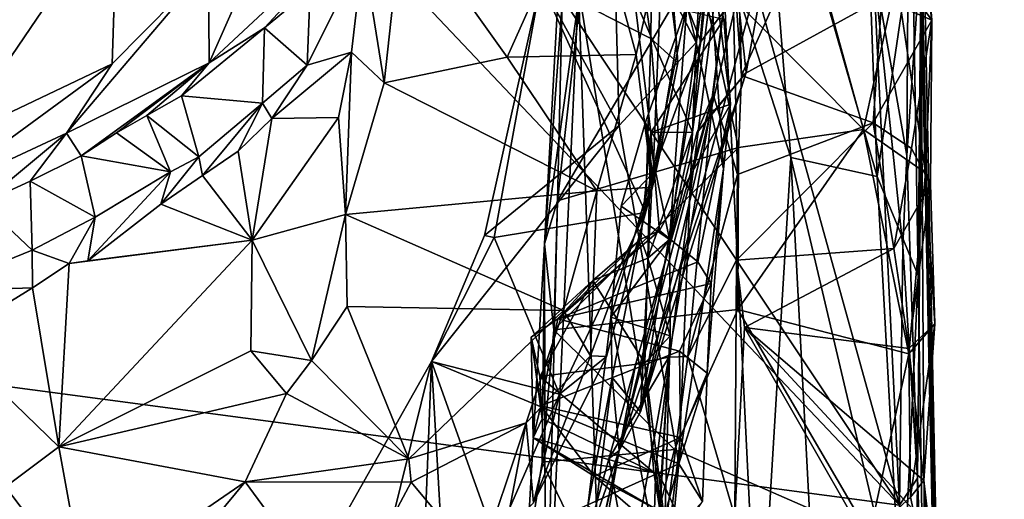
# Model space of a CAD drawing. Units: metres. Extents: x 21.34 to 29.25, y -2.5 to 5.34.
# Drawn here: x 28.05 to 28.92, y 1.14 to 1.56 of the extents above; entities that cross this region are included whole.
import ezdxf

# ---------------------------------------------------------------- set-up
doc = ezdxf.new("R2010")
doc.units = ezdxf.units.M

msp = doc.modelspace()

# ---------------------------------------------------------------- linework, layer by layer
at = {"layer": '1'}
for points in [[(28.79093, 1.90719, 1.9091), (28.7054, 1.78417, 2.01316), (28.80852, 1.42397, 1.89781)], [(28.79093, 1.90719, 1.9091), (28.80852, 1.42397, 1.89781), (28.83963, 1.63501, 1.85858)], [(28.82816, 1.13419, -1.55059), (28.15958, 1.84123, -1.56252), (28.33177, 1.882, -1.55745)], [(28.82816, 1.13419, -1.55059), (28.33177, 1.882, -1.55745), (28.62545, 1.86621, -1.56228)], [(27.36048, 1.32953, -1.5587), (27.8971, 1.87007, -1.56004), (28.15958, 1.84123, -1.56252)], [(28.82816, 1.13419, -1.55059), (28.62545, 1.86621, -1.56228), (28.80506, 1.61215, -1.5575)], [(27.36048, 1.32953, -1.5587), (28.15958, 1.84123, -1.56252), (28.82816, 1.13419, -1.55059)], [(28.81902, 1.82508, 3.36381), (28.76688, 1.686, 3.39454), (28.85666, 1.5616, 3.22383)], [(28.81902, 1.82508, 3.36381), (28.85666, 1.5616, 3.22383), (28.84232, 1.74332, 3.23791)], [(28.65081, 1.61266, 3.01646), (28.70536, 1.797, 3.09355), (28.79657, 1.46549, 3.07913)], [(28.79657, 1.46549, 3.07913), (28.70536, 1.797, 3.09355), (28.82574, 1.59794, 3.11965)], [(28.60929, 1.54547, 4.59364), (28.59614, 1.64134, 4.57681), (28.61194, 1.78978, 4.68485)], [(28.60929, 1.54547, 4.59364), (28.61194, 1.78978, 4.68485), (28.63317, 1.52414, 4.67134)], [(28.61194, 1.78978, 4.68485), (28.61981, 1.63736, 4.7598), (28.63178, 1.54188, 4.71503)], [(28.63317, 1.52414, 4.67134), (28.61194, 1.78978, 4.68485), (28.63178, 1.54188, 4.71503)], [(28.84918, 1.65359, -1.11964), (28.84415, 1.78654, 0.11781), (28.87743, 0.30655, -1.1798)], [(28.84415, 1.78654, 0.11781), (28.84716, 1.59951, 0.95147), (28.87743, 0.30655, -1.1798)], [(28.7054, 1.78417, 2.01316), (28.67181, 1.62957, 2.10695), (28.73249, 1.44076, 1.96604)], [(28.7054, 1.78417, 2.01316), (28.73249, 1.44076, 1.96604), (28.80852, 1.42397, 1.89781)], [(28.82574, 1.59794, 3.11965), (28.84232, 1.74332, 3.23791), (28.85132, 1.42715, 3.14068)], [(28.85132, 1.42715, 3.14068), (28.84232, 1.74332, 3.23791), (28.85666, 1.5616, 3.22383)], [(28.21981, 1.60921, 5.20668), (28.22031, 1.52409, 5.07714), (28.31347, 1.73481, 5.12492)], [(28.31347, 1.73481, 5.12492), (28.22031, 1.52409, 5.07714), (28.37099, 1.66477, 4.89509)], [(28.57563, 1.68477, 4.40778), (28.64918, 1.54211, 4.28979), (28.60727, 1.71043, 4.36094)], [(28.60727, 1.71043, 4.36094), (28.64918, 1.54211, 4.28979), (28.65727, 1.6639, 4.27007)], [(28.39084, 1.65802, 4.82258), (28.48294, 1.52912, 4.78682), (28.55384, 1.688, 4.80052)], [(28.48294, 1.52912, 4.78682), (28.59642, 1.5315, 4.76408), (28.55384, 1.688, 4.80052)], [(28.57563, 1.68477, 4.40778), (28.5124, 1.59508, 4.46976), (28.58149, 1.46885, 4.37132)], [(28.55384, 1.688, 4.80052), (28.59642, 1.5315, 4.76408), (28.61981, 1.63736, 4.7598)], [(28.57563, 1.68477, 4.40778), (28.58149, 1.46885, 4.37132), (28.64918, 1.54211, 4.28979)], [(28.6856, 1.63207, 3.39108), (28.68918, 1.51299, 3.31626), (28.76688, 1.686, 3.39454)], [(28.76688, 1.686, 3.39454), (28.68918, 1.51299, 3.31626), (28.81277, 1.58098, 3.29)], [(28.76688, 1.686, 3.39454), (28.81277, 1.58098, 3.29), (28.85666, 1.5616, 3.22383)], [(27.9192, 1.59906, 5.44939), (27.99684, 1.45752, 5.40214), (28.13954, 1.66796, 5.25934)], [(27.99684, 1.45752, 5.40214), (28.13481, 1.52329, 5.27659), (28.13954, 1.66796, 5.25934)], [(28.13954, 1.66796, 5.25934), (28.13481, 1.52329, 5.27659), (28.21981, 1.60921, 5.20668)], [(28.22031, 1.52409, 5.07714), (28.26898, 1.55484, 4.97048), (28.37099, 1.66477, 4.89509)], [(28.37099, 1.66477, 4.89509), (28.26898, 1.55484, 4.97048), (28.3093, 1.58833, 4.91472)], [(28.35585, 1.62163, 4.86717), (28.37439, 1.50642, 4.79664), (28.39084, 1.65802, 4.82258)], [(28.37439, 1.50642, 4.79664), (28.48294, 1.52912, 4.78682), (28.39084, 1.65802, 4.82258)], [(28.53111, 1.57661, 2.76717), (28.5319, 1.65984, 2.99665), (28.5157, 1.36446, 2.95464)], [(28.5157, 1.36446, 2.95464), (28.5319, 1.65984, 2.99665), (28.55275, 1.63061, 2.99911)], [(28.65727, 1.6639, 4.27007), (28.64918, 1.54211, 4.28979), (28.67337, 1.43061, 4.25547)], [(28.67954, 1.48772, 4.2044), (28.67353, 1.56271, 4.21368), (28.65727, 1.6639, 4.27007)], [(28.65727, 1.6639, 4.27007), (28.67337, 1.43061, 4.25547), (28.67954, 1.48772, 4.2044)], [(28.60026, 1.21649, 3.77522), (28.69312, 1.51562, 3.61641), (28.71722, 1.64817, 3.68228)], [(28.68644, 1.5863, 3.78844), (28.60026, 1.21649, 3.77522), (28.71722, 1.64817, 3.68228)], [(28.69312, 1.51562, 3.61641), (28.68077, 1.63069, 3.43138), (28.71722, 1.64817, 3.68228)], [(28.83469, 1.44256, -1.54846), (28.83593, 1.62984, -1.53492), (28.84918, 1.65359, -1.11964)], [(28.83469, 1.44256, -1.54846), (28.84918, 1.65359, -1.11964), (28.84414, 1.15803, -1.51572)], [(28.84414, 1.15803, -1.51572), (28.84918, 1.65359, -1.11964), (28.87743, 0.30655, -1.1798)], [(28.60929, 1.54547, 4.59364), (28.5124, 1.59508, 4.46976), (28.59614, 1.64134, 4.57681)], [(28.52716, 1.40245, 2.98529), (28.5157, 1.36446, 2.95464), (28.55275, 1.63061, 2.99911)], [(28.52716, 1.40245, 2.98529), (28.55275, 1.63061, 2.99911), (28.65081, 1.61266, 3.01646)], [(28.61981, 1.63736, 4.7598), (28.59642, 1.5315, 4.76408), (28.61086, 1.4144, 4.74607)], [(28.61086, 1.4144, 4.74607), (28.63178, 1.54188, 4.71503), (28.61981, 1.63736, 4.7598)], [(28.64102, 1.57432, 3.97099), (28.65329, 1.54279, 3.85893), (28.6629, 1.63157, 3.86181)], [(28.6629, 1.63157, 3.86181), (28.65329, 1.54279, 3.85893), (28.68644, 1.5863, 3.78844)], [(28.66414, 1.49615, 3.44829), (28.68077, 1.63069, 3.43138), (28.66137, 1.47711, 3.54936)], [(28.66137, 1.47711, 3.54936), (28.68077, 1.63069, 3.43138), (28.69312, 1.51562, 3.61641)], [(28.68077, 1.63069, 3.43138), (28.66414, 1.49615, 3.44829), (28.68559, 1.42561, 3.29679)], [(28.68077, 1.63069, 3.43138), (28.68918, 1.51299, 3.31626), (28.6856, 1.63207, 3.39108)], [(28.68077, 1.63069, 3.43138), (28.68559, 1.42561, 3.29679), (28.68918, 1.51299, 3.31626)], [(28.83963, 1.63501, 1.85858), (28.80852, 1.42397, 1.89781), (28.84462, 1.33677, 1.82612)], [(28.84716, 1.59951, 0.95147), (28.83963, 1.63501, 1.85858), (28.84462, 1.33677, 1.82612)], [(28.3093, 1.58833, 4.91472), (28.30658, 1.52193, 4.92542), (28.35585, 1.62163, 4.86717)], [(28.35585, 1.62163, 4.86717), (28.30658, 1.52193, 4.92542), (28.34562, 1.53339, 4.84841)], [(28.34562, 1.53339, 4.84841), (28.37439, 1.50642, 4.79664), (28.35585, 1.62163, 4.86717)], [(28.54568, 1.58988, 2.62716), (28.61383, 1.16763, 2.30372), (28.67181, 1.62957, 2.10695)], [(28.67181, 1.62957, 2.10695), (28.61383, 1.16763, 2.30372), (28.70425, 0.9714, 2.00057)], [(28.67181, 1.62957, 2.10695), (28.70425, 0.9714, 2.00057), (28.73249, 1.44076, 1.96604)], [(28.80506, 1.61215, -1.5575), (28.83593, 1.62984, -1.53492), (28.83469, 1.44256, -1.54846)], [(28.13481, 1.52329, 5.27659), (28.09478, 1.46204, 5.2934), (28.21981, 1.60921, 5.20668)], [(28.09478, 1.46204, 5.2934), (28.22031, 1.52409, 5.07714), (28.21981, 1.60921, 5.20668)], [(28.52716, 1.40245, 2.98529), (28.65081, 1.61266, 3.01646), (28.68661, 1.44961, 3.0266)], [(28.62564, 1.36834, 4.0295), (28.65805, 1.60536, 4.01055), (28.6461, 1.46309, 4.07443)], [(28.62564, 1.36834, 4.0295), (28.64102, 1.57432, 3.97099), (28.65805, 1.60536, 4.01055)], [(28.6461, 1.46309, 4.07443), (28.65805, 1.60536, 4.01055), (28.66071, 1.57553, 4.07358)], [(28.68661, 1.44961, 3.0266), (28.65081, 1.61266, 3.01646), (28.79657, 1.46549, 3.07913)], [(28.82816, 1.13419, -1.55059), (28.80506, 1.61215, -1.5575), (28.83137, 1.36231, -1.54966)], [(28.80506, 1.61215, -1.5575), (28.83469, 1.44256, -1.54846), (28.83137, 1.36231, -1.54966)], [(28.85132, 1.42715, 3.14068), (28.79657, 1.46549, 3.07913), (28.82574, 1.59794, 3.11965)], [(28.85159, 0.89787, 1.79877), (28.84716, 1.59951, 0.95147), (28.84462, 1.33677, 1.82612)], [(28.92059, -1.51708, 0.60905), (28.84716, 1.59951, 0.95147), (28.89986, -0.89773, 1.26901)], [(28.89336, -0.28773, 1.57579), (28.89986, -0.89773, 1.26901), (28.84716, 1.59951, 0.95147)], [(28.87743, 0.30655, -1.1798), (28.84716, 1.59951, 0.95147), (28.92059, -1.51708, 0.60905)], [(28.84716, 1.59951, 0.95147), (28.85159, 0.89787, 1.79877), (28.89336, -0.28773, 1.57579)], [(28.26898, 1.55484, 4.97048), (28.30658, 1.52193, 4.92542), (28.3093, 1.58833, 4.91472)], [(28.47143, 1.37028, 4.55679), (28.46289, 1.37197, 4.53421), (28.5124, 1.59508, 4.46976)], [(28.46289, 1.37197, 4.53421), (28.58149, 1.46885, 4.37132), (28.5124, 1.59508, 4.46976)], [(28.47143, 1.37028, 4.55679), (28.5124, 1.59508, 4.46976), (28.6047, 1.39232, 4.66497)], [(28.6047, 1.39232, 4.66497), (28.5124, 1.59508, 4.46976), (28.60929, 1.54547, 4.59364)], [(28.51656, 0.95498, 2.88114), (28.58843, 0.35147, 2.49376), (28.54568, 1.58988, 2.62716)], [(28.54568, 1.58988, 2.62716), (28.53111, 1.57661, 2.76717), (28.51656, 0.95498, 2.88114)], [(28.54568, 1.58988, 2.62716), (28.58843, 0.35147, 2.49376), (28.61383, 1.16763, 2.30372)], [(28.59484, 1.58121, 4.14195), (28.60936, 1.46271, 4.13405), (28.6461, 1.46309, 4.07443)], [(28.66071, 1.57553, 4.07358), (28.59484, 1.58121, 4.14195), (28.6461, 1.46309, 4.07443)], [(28.60936, 1.46271, 4.13405), (28.59484, 1.58121, 4.14195), (28.67353, 1.56271, 4.21368)], [(28.65329, 1.54279, 3.85893), (28.60026, 1.21649, 3.77522), (28.68644, 1.5863, 3.78844)], [(28.68918, 1.51299, 3.31626), (28.80517, 1.47113, 3.2537), (28.81277, 1.58098, 3.29)], [(28.81277, 1.58098, 3.29), (28.80517, 1.47113, 3.2537), (28.85666, 1.5616, 3.22383)], [(28.5157, 1.36446, 2.95464), (28.51656, 0.95498, 2.88114), (28.53111, 1.57661, 2.76717)], [(28.60476, 1.47192, 3.95566), (28.61075, 1.42661, 3.89473), (28.64102, 1.57432, 3.97099)], [(28.60476, 1.47192, 3.95566), (28.64102, 1.57432, 3.97099), (28.62564, 1.36834, 4.0295)], [(28.64102, 1.57432, 3.97099), (28.61075, 1.42661, 3.89473), (28.65329, 1.54279, 3.85893)], [(28.67954, 1.48772, 4.2044), (28.60936, 1.46271, 4.13405), (28.67353, 1.56271, 4.21368)], [(28.80517, 1.47113, 3.2537), (28.83898, 1.44858, 3.22254), (28.85666, 1.5616, 3.22383)], [(28.85666, 1.5616, 3.22383), (28.83898, 1.44858, 3.22254), (28.85551, 1.41705, 3.19308)], [(28.85132, 1.42715, 3.14068), (28.85666, 1.5616, 3.22383), (28.85551, 1.41705, 3.19308)], [(28.1959, 1.49513, 5.04818), (28.26898, 1.55484, 4.97048), (28.22031, 1.52409, 5.07714)], [(28.26898, 1.55484, 4.97048), (28.1959, 1.49513, 5.04818), (28.26741, 1.48845, 4.97821)], [(28.26898, 1.55484, 4.97048), (28.26741, 1.48845, 4.97821), (28.30658, 1.52193, 4.92542)], [(28.6047, 1.39232, 4.66497), (28.60929, 1.54547, 4.59364), (28.61732, 1.44396, 4.65508)], [(28.61732, 1.44396, 4.65508), (28.60929, 1.54547, 4.59364), (28.63317, 1.52414, 4.67134)], [(28.64918, 1.54211, 4.28979), (28.58149, 1.46885, 4.37132), (28.63398, 1.17056, 4.36498)], [(28.65329, 1.54279, 3.85893), (28.61075, 1.42661, 3.89473), (28.60026, 1.21649, 3.77522)], [(28.61086, 1.4144, 4.74607), (28.63317, 1.52414, 4.67134), (28.63178, 1.54188, 4.71503)], [(28.64918, 1.54211, 4.28979), (28.63398, 1.17056, 4.36498), (28.67337, 1.43061, 4.25547)], [(28.30658, 1.52193, 4.92542), (28.27542, 1.47497, 4.91502), (28.34562, 1.53339, 4.84841)], [(28.34562, 1.53339, 4.84841), (28.27542, 1.47497, 4.91502), (28.33422, 1.4758, 4.85281)], [(28.33422, 1.4758, 4.85281), (28.34032, 1.39035, 4.83079), (28.34562, 1.53339, 4.84841)], [(28.34562, 1.53339, 4.84841), (28.34032, 1.39035, 4.83079), (28.37439, 1.50642, 4.79664)], [(28.37439, 1.50642, 4.79664), (28.56187, 1.41126, 4.77947), (28.48294, 1.52912, 4.78682)], [(28.48294, 1.52912, 4.78682), (28.56187, 1.41126, 4.77947), (28.59642, 1.5315, 4.76408)], [(28.59642, 1.5315, 4.76408), (28.56187, 1.41126, 4.77947), (28.61086, 1.4144, 4.74607)], [(27.99684, 1.45752, 5.40214), (27.97615, 1.40676, 5.39875), (28.13481, 1.52329, 5.27659)], [(28.13481, 1.52329, 5.27659), (27.97615, 1.40676, 5.39875), (28.09478, 1.46204, 5.2934)], [(28.09478, 1.46204, 5.2934), (28.10762, 1.44228, 5.16319), (28.22031, 1.52409, 5.07714)], [(28.10762, 1.44228, 5.16319), (28.13885, 1.46235, 5.11765), (28.22031, 1.52409, 5.07714)], [(28.13885, 1.46235, 5.11765), (28.16554, 1.47765, 5.08055), (28.22031, 1.52409, 5.07714)], [(28.16554, 1.47765, 5.08055), (28.1959, 1.49513, 5.04818), (28.22031, 1.52409, 5.07714)], [(28.26741, 1.48845, 4.97821), (28.27542, 1.47497, 4.91502), (28.30658, 1.52193, 4.92542)], [(28.61086, 1.4144, 4.74607), (28.61732, 1.44396, 4.65508), (28.63317, 1.52414, 4.67134)], [(28.60026, 1.21649, 3.77522), (28.58156, 1.18254, 3.71117), (28.69312, 1.51562, 3.61641)], [(28.58156, 1.18254, 3.71117), (28.64996, 1.4623, 3.55325), (28.69312, 1.51562, 3.61641)], [(28.69312, 1.51562, 3.61641), (28.64996, 1.4623, 3.55325), (28.66137, 1.47711, 3.54936)], [(28.68918, 1.51299, 3.31626), (28.68559, 1.42561, 3.29679), (28.80517, 1.47113, 3.2537)], [(28.37439, 1.50642, 4.79664), (28.34032, 1.39035, 4.83079), (28.56187, 1.41126, 4.77947)], [(28.1959, 1.49513, 5.04818), (28.16554, 1.47765, 5.08055), (28.21117, 1.44117, 5.04518)], [(28.26741, 1.48845, 4.97821), (28.1959, 1.49513, 5.04818), (28.21117, 1.44117, 5.04518)], [(28.58156, 1.18254, 3.71117), (28.596, 1.25921, 3.56816), (28.66414, 1.49615, 3.44829)], [(28.58156, 1.18254, 3.71117), (28.66414, 1.49615, 3.44829), (28.64996, 1.4623, 3.55325)], [(28.66414, 1.49615, 3.44829), (28.596, 1.25921, 3.56816), (28.62507, 1.26457, 3.52275)], [(28.66414, 1.49615, 3.44829), (28.62507, 1.26457, 3.52275), (28.64199, 1.26515, 3.4459)], [(28.64199, 1.26515, 3.4459), (28.68559, 1.42561, 3.29679), (28.66414, 1.49615, 3.44829)], [(28.64996, 1.4623, 3.55325), (28.66414, 1.49615, 3.44829), (28.66137, 1.47711, 3.54936)], [(28.21117, 1.44117, 5.04518), (28.21439, 1.42487, 4.98259), (28.26741, 1.48845, 4.97821)], [(28.21439, 1.42487, 4.98259), (28.24605, 1.44612, 4.95452), (28.26741, 1.48845, 4.97821)], [(28.26741, 1.48845, 4.97821), (28.24605, 1.44612, 4.95452), (28.27542, 1.47497, 4.91502)], [(28.61686, 1.37646, 4.1472), (28.60936, 1.46271, 4.13405), (28.67954, 1.48772, 4.2044)], [(28.65069, 1.34881, 4.18394), (28.61686, 1.37646, 4.1472), (28.67954, 1.48772, 4.2044)], [(28.66257, 1.32963, 4.23657), (28.65069, 1.34881, 4.18394), (28.67954, 1.48772, 4.2044)], [(28.67337, 1.43061, 4.25547), (28.66257, 1.32963, 4.23657), (28.67954, 1.48772, 4.2044)], [(28.13885, 1.46235, 5.11765), (28.18628, 1.42819, 5.05158), (28.16554, 1.47765, 5.08055)], [(28.16554, 1.47765, 5.08055), (28.18628, 1.42819, 5.05158), (28.21117, 1.44117, 5.04518)], [(28.24605, 1.44612, 4.95452), (28.25831, 1.36775, 4.97273), (28.27542, 1.47497, 4.91502)], [(28.27542, 1.47497, 4.91502), (28.25831, 1.36775, 4.97273), (28.33422, 1.4758, 4.85281)], [(28.33422, 1.4758, 4.85281), (28.25831, 1.36775, 4.97273), (28.34032, 1.39035, 4.83079)], [(28.46289, 1.37197, 4.53421), (28.41602, 1.26092, 4.59426), (28.58149, 1.46885, 4.37132)], [(28.58149, 1.46885, 4.37132), (28.41602, 1.26092, 4.59426), (28.63398, 1.17056, 4.36498)], [(28.58317, 1.39784, 3.94782), (28.60476, 1.47192, 3.95566), (28.62564, 1.36834, 4.0295)], [(28.58317, 1.39784, 3.94782), (28.61075, 1.42661, 3.89473), (28.60476, 1.47192, 3.95566)], [(28.68559, 1.42561, 3.29679), (28.68465, 1.35019, 3.2982), (28.80517, 1.47113, 3.2537)], [(28.80517, 1.47113, 3.2537), (28.68465, 1.35019, 3.2982), (28.82337, 1.36052, 3.23822)], [(28.68587, 1.30664, 3.05918), (28.68661, 1.44961, 3.0266), (28.79657, 1.46549, 3.07913)], [(28.83647, 1.26757, 3.15715), (28.68587, 1.30664, 3.05918), (28.79657, 1.46549, 3.07913)], [(28.83647, 1.26757, 3.15715), (28.79657, 1.46549, 3.07913), (28.85132, 1.42715, 3.14068)], [(28.80517, 1.47113, 3.2537), (28.82337, 1.36052, 3.23822), (28.83898, 1.44858, 3.22254)], [(27.97615, 1.40676, 5.39875), (28.02048, 1.40047, 5.27338), (28.09478, 1.46204, 5.2934)], [(28.09478, 1.46204, 5.2934), (28.02048, 1.40047, 5.27338), (28.06277, 1.41993, 5.22583)], [(28.09478, 1.46204, 5.2934), (28.06277, 1.41993, 5.22583), (28.10762, 1.44228, 5.16319)], [(28.13885, 1.46235, 5.11765), (28.10762, 1.44228, 5.16319), (28.18628, 1.42819, 5.05158)], [(28.60936, 1.46271, 4.13405), (28.60059, 1.36881, 4.12465), (28.6066, 1.3519, 4.1042)], [(28.60059, 1.36881, 4.12465), (28.60936, 1.46271, 4.13405), (28.61686, 1.37646, 4.1472)], [(28.60936, 1.46271, 4.13405), (28.6066, 1.3519, 4.1042), (28.6461, 1.46309, 4.07443)], [(28.6066, 1.3519, 4.1042), (28.62564, 1.36834, 4.0295), (28.6461, 1.46309, 4.07443)], [(28.52385, 1.28892, 3.01824), (28.52716, 1.40245, 2.98529), (28.68661, 1.44961, 3.0266)], [(28.52385, 1.28892, 3.01824), (28.68661, 1.44961, 3.0266), (28.68587, 1.30664, 3.05918)], [(28.83898, 1.44858, 3.22254), (28.82337, 1.36052, 3.23822), (28.85551, 1.41705, 3.19308)], [(28.06277, 1.41993, 5.22583), (28.1201, 1.38807, 5.17056), (28.10762, 1.44228, 5.16319)], [(28.18628, 1.42819, 5.05158), (28.10762, 1.44228, 5.16319), (28.1201, 1.38807, 5.17056)], [(28.21117, 1.44117, 5.04518), (28.18628, 1.42819, 5.05158), (28.17785, 1.3995, 5.02799)], [(28.21117, 1.44117, 5.04518), (28.17785, 1.3995, 5.02799), (28.21439, 1.42487, 4.98259)], [(28.24605, 1.44612, 4.95452), (28.21439, 1.42487, 4.98259), (28.25831, 1.36775, 4.97273)], [(28.61086, 1.4144, 4.74607), (28.6047, 1.39232, 4.66497), (28.61732, 1.44396, 4.65508)], [(28.70425, 0.9714, 2.00057), (28.75875, 0.9449, 1.92864), (28.73249, 1.44076, 1.96604)], [(28.73249, 1.44076, 1.96604), (28.75875, 0.9449, 1.92864), (28.83048, 1.02562, 1.87028)], [(28.80852, 1.42397, 1.89781), (28.73249, 1.44076, 1.96604), (28.83048, 1.02562, 1.87028)], [(28.83137, 1.36231, -1.54966), (28.83469, 1.44256, -1.54846), (28.84414, 1.15803, -1.51572)], [(28.1201, 1.38807, 5.17056), (28.11342, 1.34947, 5.11062), (28.18628, 1.42819, 5.05158)], [(28.18628, 1.42819, 5.05158), (28.11342, 1.34947, 5.11062), (28.17785, 1.3995, 5.02799)], [(28.17785, 1.3995, 5.02799), (28.25831, 1.36775, 4.97273), (28.21439, 1.42487, 4.98259)], [(28.58317, 1.39784, 3.94782), (28.57397, 1.30002, 3.94565), (28.61075, 1.42661, 3.89473)], [(28.57397, 1.30002, 3.94565), (28.57537, 1.24674, 3.92474), (28.61075, 1.42661, 3.89473)], [(28.61075, 1.42661, 3.89473), (28.57537, 1.24674, 3.92474), (28.60026, 1.21649, 3.77522)], [(28.67337, 1.43061, 4.25547), (28.63398, 1.17056, 4.36498), (28.65882, 1.25053, 4.30505)], [(28.68559, 1.42561, 3.29679), (28.64199, 1.26515, 3.4459), (28.68465, 1.35019, 3.2982)], [(28.67337, 1.43061, 4.25547), (28.65882, 1.25053, 4.30505), (28.66257, 1.32963, 4.23657)], [(28.84462, 1.33677, 1.82612), (28.80852, 1.42397, 1.89781), (28.83048, 1.02562, 1.87028)], [(28.83647, 1.26757, 3.15715), (28.85132, 1.42715, 3.14068), (28.85933, 1.29398, 3.19301)], [(28.85933, 1.29398, 3.19301), (28.85132, 1.42715, 3.14068), (28.85551, 1.41705, 3.19308)], [(28.06277, 1.41993, 5.22583), (28.02048, 1.40047, 5.27338), (28.06451, 1.35888, 5.24523)], [(28.06277, 1.41993, 5.22583), (28.06451, 1.35888, 5.24523), (28.1201, 1.38807, 5.17056)], [(28.55607, 1.26579, 4.82001), (28.5704, 1.26526, 4.75524), (28.61086, 1.4144, 4.74607)], [(28.56187, 1.41126, 4.77947), (28.55607, 1.26579, 4.82001), (28.61086, 1.4144, 4.74607)], [(28.5704, 1.26526, 4.75524), (28.6047, 1.39232, 4.66497), (28.61086, 1.4144, 4.74607)], [(28.82337, 1.36052, 3.23822), (28.83644, 1.27242, 3.24986), (28.85551, 1.41705, 3.19308)], [(28.85551, 1.41705, 3.19308), (28.83644, 1.27242, 3.24986), (28.85933, 1.29398, 3.19301)], [(28.56187, 1.41126, 4.77947), (28.34032, 1.39035, 4.83079), (28.53244, 1.30588, 4.81913)], [(28.56187, 1.41126, 4.77947), (28.53244, 1.30588, 4.81913), (28.55607, 1.26579, 4.82001)], [(28.02048, 1.40047, 5.27338), (27.97542, 1.32302, 5.3271), (28.06451, 1.35888, 5.24523)], [(28.17785, 1.3995, 5.02799), (28.11342, 1.34947, 5.11062), (28.25831, 1.36775, 4.97273)], [(28.5157, 1.36446, 2.95464), (28.52716, 1.40245, 2.98529), (28.52385, 1.28892, 3.01824)], [(28.57397, 1.30002, 3.94565), (28.58317, 1.39784, 3.94782), (28.62564, 1.36834, 4.0295)], [(28.06451, 1.35888, 5.24523), (28.09708, 1.3472, 5.14426), (28.1201, 1.38807, 5.17056)], [(28.09708, 1.3472, 5.14426), (28.11342, 1.34947, 5.11062), (28.1201, 1.38807, 5.17056)], [(28.31054, 1.2619, 4.9251), (28.34032, 1.39035, 4.83079), (28.25831, 1.36775, 4.97273)], [(28.34032, 1.39035, 4.83079), (28.31054, 1.2619, 4.9251), (28.342, 1.3094, 4.86725)], [(28.34032, 1.39035, 4.83079), (28.342, 1.3094, 4.86725), (28.53244, 1.30588, 4.81913)], [(28.52886, 1.23211, 4.71218), (28.47143, 1.37028, 4.55679), (28.6047, 1.39232, 4.66497)], [(28.52886, 1.23211, 4.71218), (28.6047, 1.39232, 4.66497), (28.5704, 1.26526, 4.75524)], [(28.41602, 1.26092, 4.59426), (28.46289, 1.37197, 4.53421), (28.47143, 1.37028, 4.55679)], [(28.41602, 1.26092, 4.59426), (28.47143, 1.37028, 4.55679), (28.52886, 1.23211, 4.71218)], [(28.52728, 1.2984, 4.17351), (28.60059, 1.36881, 4.12465), (28.61686, 1.37646, 4.1472)], [(28.52728, 1.2984, 4.17351), (28.61686, 1.37646, 4.1472), (28.65069, 1.34881, 4.18394)], [(28.09708, 1.3472, 5.14426), (28.08793, 1.18554, 5.22588), (28.25831, 1.36775, 4.97273)], [(28.08793, 1.18554, 5.22588), (28.25709, 1.27027, 4.99903), (28.25831, 1.36775, 4.97273)], [(28.11342, 1.34947, 5.11062), (28.09708, 1.3472, 5.14426), (28.25831, 1.36775, 4.97273)], [(28.25831, 1.36775, 4.97273), (28.25709, 1.27027, 4.99903), (28.31054, 1.2619, 4.9251)], [(28.49951, 1.08258, 3.10228), (28.5157, 1.36446, 2.95464), (28.51365, 1.17225, 3.06302)], [(28.49951, 1.08258, 3.10228), (28.51656, 0.95498, 2.88114), (28.5157, 1.36446, 2.95464)], [(28.51365, 1.17225, 3.06302), (28.5157, 1.36446, 2.95464), (28.52385, 1.28892, 3.01824)], [(28.52728, 1.2984, 4.17351), (28.55829, 1.33236, 4.1238), (28.60059, 1.36881, 4.12465)], [(28.60059, 1.36881, 4.12465), (28.55829, 1.33236, 4.1238), (28.6066, 1.3519, 4.1042)], [(28.57397, 1.30002, 3.94565), (28.62564, 1.36834, 4.0295), (28.6264, 1.28362, 4.06252)], [(28.6066, 1.3519, 4.1042), (28.6264, 1.28362, 4.06252), (28.62564, 1.36834, 4.0295)], [(28.82816, 1.13419, -1.55059), (28.83137, 1.36231, -1.54966), (28.84414, 1.15803, -1.51572)], [(27.97542, 1.32302, 5.3271), (28.06478, 1.32568, 5.17444), (28.06451, 1.35888, 5.24523)], [(28.06478, 1.32568, 5.17444), (28.09708, 1.3472, 5.14426), (28.06451, 1.35888, 5.24523)], [(28.68465, 1.35019, 3.2982), (28.69178, 1.29081, 3.30641), (28.82337, 1.36052, 3.23822)], [(28.82337, 1.36052, 3.23822), (28.69178, 1.29081, 3.30641), (28.83644, 1.27242, 3.24986)], [(28.09708, 1.3472, 5.14426), (28.06478, 1.32568, 5.17444), (28.08793, 1.18554, 5.22588)], [(28.52728, 1.2984, 4.17351), (28.65069, 1.34881, 4.18394), (28.66257, 1.32963, 4.23657)], [(28.55829, 1.33236, 4.1238), (28.60402, 1.2593, 4.08759), (28.6066, 1.3519, 4.1042)], [(28.6066, 1.3519, 4.1042), (28.60402, 1.2593, 4.08759), (28.6264, 1.28362, 4.06252)], [(28.68465, 1.35019, 3.2982), (28.64199, 1.26515, 3.4459), (28.68319, 1.12422, 3.39887)], [(28.68465, 1.35019, 3.2982), (28.68319, 1.12422, 3.39887), (28.69178, 1.29081, 3.30641)], [(28.84462, 1.33677, 1.82612), (28.83048, 1.02562, 1.87028), (28.85159, 0.89787, 1.79877)], [(27.88937, -1.46364, -1.5378), (27.36048, 1.32953, -1.5587), (28.65086, 0.2485, -1.54572)], [(28.65086, 0.2485, -1.54572), (27.36048, 1.32953, -1.5587), (28.82816, 1.13419, -1.55059)], [(28.50397, 1.28248, 4.16125), (28.51147, 1.2476, 4.13362), (28.55829, 1.33236, 4.1238)], [(28.50397, 1.28248, 4.16125), (28.55829, 1.33236, 4.1238), (28.52728, 1.2984, 4.17351)], [(28.51147, 1.2476, 4.13362), (28.60402, 1.2593, 4.08759), (28.55829, 1.33236, 4.1238)], [(28.63469, 1.27011, 4.25895), (28.52728, 1.2984, 4.17351), (28.66257, 1.32963, 4.23657)], [(28.65882, 1.25053, 4.30505), (28.63469, 1.27011, 4.25895), (28.66257, 1.32963, 4.23657)], [(27.97542, 1.32302, 5.3271), (27.99047, 1.27988, 5.27802), (28.06478, 1.32568, 5.17444)], [(28.06478, 1.32568, 5.17444), (27.99047, 1.27988, 5.27802), (28.08793, 1.18554, 5.22588)], [(28.342, 1.3094, 4.86725), (28.31054, 1.2619, 4.9251), (28.39606, 1.17497, 4.96653)], [(28.342, 1.3094, 4.86725), (28.39606, 1.17497, 4.96653), (28.53244, 1.30588, 4.81913)], [(28.39606, 1.17497, 4.96653), (28.49961, 1.20689, 4.8939), (28.53244, 1.30588, 4.81913)], [(28.53244, 1.30588, 4.81913), (28.49961, 1.20689, 4.8939), (28.55607, 1.26579, 4.82001)], [(28.63029, 1.18345, 3.08818), (28.52385, 1.28892, 3.01824), (28.68587, 1.30664, 3.05918)], [(28.63029, 1.18345, 3.08818), (28.68587, 1.30664, 3.05918), (28.80187, 1.10801, 3.21556)], [(28.80187, 1.10801, 3.21556), (28.68587, 1.30664, 3.05918), (28.83647, 1.26757, 3.15715)], [(28.51232, 1.22176, 4.1989), (28.50397, 1.28248, 4.16125), (28.52728, 1.2984, 4.17351)], [(28.51232, 1.22176, 4.1989), (28.52728, 1.2984, 4.17351), (28.63469, 1.27011, 4.25895)], [(28.61442, 1.09386, 4.06481), (28.55374, 1.13344, 3.96376), (28.57397, 1.30002, 3.94565)], [(28.57397, 1.30002, 3.94565), (28.55374, 1.13344, 3.96376), (28.57537, 1.24674, 3.92474)], [(28.61442, 1.09386, 4.06481), (28.57397, 1.30002, 3.94565), (28.6264, 1.28362, 4.06252)], [(28.83644, 1.27242, 3.24986), (28.84979, 1.15595, 3.29049), (28.85933, 1.29398, 3.19301)], [(28.83786, 1.14121, 3.23419), (28.83647, 1.26757, 3.15715), (28.85933, 1.29398, 3.19301)], [(28.83786, 1.14121, 3.23419), (28.85933, 1.29398, 3.19301), (28.84979, 1.15595, 3.29049)], [(28.51365, 1.17225, 3.06302), (28.52385, 1.28892, 3.01824), (28.63029, 1.18345, 3.08818)], [(28.6264, 1.28362, 4.06252), (28.60402, 1.2593, 4.08759), (28.62178, 1.11864, 4.09133)], [(28.61442, 1.09386, 4.06481), (28.6264, 1.28362, 4.06252), (28.62178, 1.11864, 4.09133)], [(28.69178, 1.29081, 3.30641), (28.68319, 1.12422, 3.39887), (28.8471, 1.01941, 3.36022)], [(28.69178, 1.29081, 3.30641), (28.8471, 1.01941, 3.36022), (28.85428, 1.1151, 3.31213)], [(28.84979, 1.15595, 3.29049), (28.69178, 1.29081, 3.30641), (28.85428, 1.1151, 3.31213)], [(28.69178, 1.29081, 3.30641), (28.84979, 1.15595, 3.29049), (28.83644, 1.27242, 3.24986)], [(27.99047, 1.27988, 5.27802), (28.04098, 1.15046, 5.27914), (28.08793, 1.18554, 5.22588)], [(28.50397, 1.28248, 4.16125), (28.50566, 1.19348, 4.16634), (28.51351, 1.21035, 4.14271)], [(28.50566, 1.19348, 4.16634), (28.50397, 1.28248, 4.16125), (28.51232, 1.22176, 4.1989)], [(28.50397, 1.28248, 4.16125), (28.51351, 1.21035, 4.14271), (28.51147, 1.2476, 4.13362)], [(28.08793, 1.18554, 5.22588), (28.28847, 1.23256, 4.99005), (28.25709, 1.27027, 4.99903)], [(28.25709, 1.27027, 4.99903), (28.28847, 1.23256, 4.99005), (28.31054, 1.2619, 4.9251)], [(28.51232, 1.22176, 4.1989), (28.63469, 1.27011, 4.25895), (28.63547, 1.19399, 4.27951)], [(28.63547, 1.19399, 4.27951), (28.63469, 1.27011, 4.25895), (28.65882, 1.25053, 4.30505)], [(28.83786, 1.14121, 3.23419), (28.80187, 1.10801, 3.21556), (28.83647, 1.26757, 3.15715)], [(28.28847, 1.23256, 4.99005), (28.39606, 1.17497, 4.96653), (28.31054, 1.2619, 4.9251)], [(28.33828, 1.1229, 4.69701), (28.36199, 1.04174, 4.66158), (28.41602, 1.26092, 4.59426)], [(28.33828, 1.1229, 4.69701), (28.41602, 1.26092, 4.59426), (28.41038, 1.10927, 4.76152)], [(28.41602, 1.26092, 4.59426), (28.36199, 1.04174, 4.66158), (28.42682, 1.07741, 4.57424)], [(28.41038, 1.10927, 4.76152), (28.41602, 1.26092, 4.59426), (28.47254, 1.10313, 4.8284)], [(28.41602, 1.26092, 4.59426), (28.42682, 1.07741, 4.57424), (28.63398, 1.17056, 4.36498)], [(28.47254, 1.10313, 4.8284), (28.41602, 1.26092, 4.59426), (28.52886, 1.23211, 4.71218)], [(28.49961, 1.20689, 4.8939), (28.50596, 1.13633, 4.83082), (28.55607, 1.26579, 4.82001)], [(28.55607, 1.26579, 4.82001), (28.50596, 1.13633, 4.83082), (28.5704, 1.26526, 4.75524)], [(28.50596, 1.13633, 4.83082), (28.52886, 1.23211, 4.71218), (28.5704, 1.26526, 4.75524)], [(28.60402, 1.2593, 4.08759), (28.51147, 1.2476, 4.13362), (28.61196, 1.16296, 4.09933)], [(28.57228, 1.17511, 3.61939), (28.59068, 1.07387, 3.63443), (28.62507, 1.26457, 3.52275)], [(28.596, 1.25921, 3.56816), (28.57228, 1.17511, 3.61939), (28.62507, 1.26457, 3.52275)], [(28.57228, 1.17511, 3.61939), (28.596, 1.25921, 3.56816), (28.58156, 1.18254, 3.71117)], [(28.62507, 1.26457, 3.52275), (28.59068, 1.07387, 3.63443), (28.61225, 1.03928, 3.584)], [(28.60402, 1.2593, 4.08759), (28.61196, 1.16296, 4.09933), (28.62178, 1.11864, 4.09133)], [(28.64199, 1.26515, 3.4459), (28.61225, 1.03928, 3.584), (28.68319, 1.12422, 3.39887)], [(28.62507, 1.26457, 3.52275), (28.61225, 1.03928, 3.584), (28.64199, 1.26515, 3.4459)], [(28.63398, 1.17056, 4.36498), (28.65479, 1.13763, 4.3032), (28.65882, 1.25053, 4.30505)], [(28.65479, 1.13763, 4.3032), (28.63547, 1.19399, 4.27951), (28.65882, 1.25053, 4.30505)], [(28.51147, 1.2476, 4.13362), (28.51351, 1.21035, 4.14271), (28.61196, 1.16296, 4.09933)], [(28.57537, 1.24674, 3.92474), (28.55374, 1.13344, 3.96376), (28.54997, 1.04483, 3.99735)], [(28.54997, 1.04483, 3.99735), (28.58156, 1.18254, 3.71117), (28.57537, 1.24674, 3.92474)], [(28.57537, 1.24674, 3.92474), (28.58156, 1.18254, 3.71117), (28.60026, 1.21649, 3.77522)], [(28.08793, 1.18554, 5.22588), (28.25219, 1.1547, 5.06702), (28.28847, 1.23256, 4.99005)], [(28.28847, 1.23256, 4.99005), (28.25219, 1.1547, 5.06702), (28.39606, 1.17497, 4.96653)], [(28.50596, 1.13633, 4.83082), (28.47254, 1.10313, 4.8284), (28.52886, 1.23211, 4.71218)], [(28.50566, 1.19348, 4.16634), (28.51232, 1.22176, 4.1989), (28.55937, 1.15983, 4.20821)], [(28.55937, 1.15983, 4.20821), (28.51232, 1.22176, 4.1989), (28.63547, 1.19399, 4.27951)], [(28.39606, 1.17497, 4.96653), (28.39817, 1.15466, 4.97013), (28.49961, 1.20689, 4.8939)], [(28.39817, 1.15466, 4.97013), (28.45808, 1.08273, 4.88456), (28.49961, 1.20689, 4.8939)], [(28.45808, 1.08273, 4.88456), (28.48176, 1.11366, 4.86591), (28.49961, 1.20689, 4.8939)], [(28.49961, 1.20689, 4.8939), (28.48176, 1.11366, 4.86591), (28.50596, 1.13633, 4.83082)], [(28.51351, 1.21035, 4.14271), (28.50566, 1.19348, 4.16634), (28.61196, 1.16296, 4.09933)], [(28.50566, 1.19348, 4.16634), (28.55937, 1.15983, 4.20821), (28.61744, 1.12866, 4.11966)], [(28.61196, 1.16296, 4.09933), (28.50566, 1.19348, 4.16634), (28.61744, 1.12866, 4.11966)], [(28.63547, 1.19399, 4.27951), (28.62458, 1.10386, 4.21523), (28.55937, 1.15983, 4.20821)], [(28.62458, 1.10386, 4.21523), (28.63547, 1.19399, 4.27951), (28.65479, 1.13763, 4.3032)], [(28.04098, 1.15046, 5.27914), (28.11117, 1.05779, 5.12457), (28.08793, 1.18554, 5.22588)], [(28.08793, 1.18554, 5.22588), (28.11117, 1.05779, 5.12457), (28.25219, 1.1547, 5.06702)], [(28.58762, 1.01918, 3.18366), (28.51365, 1.17225, 3.06302), (28.63029, 1.18345, 3.08818)], [(28.54377, 1.01361, 3.82159), (28.58156, 1.18254, 3.71117), (28.54066, 0.94815, 3.95524)], [(28.54997, 1.04483, 3.99735), (28.54066, 0.94815, 3.95524), (28.58156, 1.18254, 3.71117)], [(28.54377, 1.01361, 3.82159), (28.54719, 1.08383, 3.67878), (28.58156, 1.18254, 3.71117)], [(28.54719, 1.08383, 3.67878), (28.57228, 1.17511, 3.61939), (28.58156, 1.18254, 3.71117)], [(28.58762, 1.01918, 3.18366), (28.63029, 1.18345, 3.08818), (28.80187, 1.10801, 3.21556)], [(28.39606, 1.17497, 4.96653), (28.25219, 1.1547, 5.06702), (28.39817, 1.15466, 4.97013)], [(28.63398, 1.17056, 4.36498), (28.42682, 1.07741, 4.57424), (28.58695, 0.99947, 4.4331)], [(28.49951, 1.08258, 3.10228), (28.51365, 1.17225, 3.06302), (28.58762, 1.01918, 3.18366)], [(28.57228, 1.17511, 3.61939), (28.54719, 1.08383, 3.67878), (28.59068, 1.07387, 3.63443)], [(28.63398, 1.17056, 4.36498), (28.58695, 0.99947, 4.4331), (28.62681, 1.09578, 4.37991)], [(28.62681, 1.09578, 4.37991), (28.65479, 1.13763, 4.3032), (28.63398, 1.17056, 4.36498)], [(28.61383, 1.16763, 2.30372), (28.58843, 0.35147, 2.49376), (28.69473, 0.51162, 2.01275)], [(28.61196, 1.16296, 4.09933), (28.61744, 1.12866, 4.11966), (28.62178, 1.11864, 4.09133)], [(28.70425, 0.9714, 2.00057), (28.61383, 1.16763, 2.30372), (28.69473, 0.51162, 2.01275)], [(28.11117, 1.05779, 5.12457), (28.08184, 0.94914, 5.09369), (28.25219, 1.1547, 5.06702)], [(28.25219, 1.1547, 5.06702), (28.08184, 0.94914, 5.09369), (28.33695, 1.03937, 4.9314)], [(28.25219, 1.1547, 5.06702), (28.33695, 1.03937, 4.9314), (28.39817, 1.15466, 4.97013)], [(28.39817, 1.15466, 4.97013), (28.33695, 1.03937, 4.9314), (28.45808, 1.08273, 4.88456)], [(28.62458, 1.10386, 4.21523), (28.61744, 1.12866, 4.11966), (28.55937, 1.15983, 4.20821)], [(28.82816, 1.13419, -1.55059), (28.84414, 1.15803, -1.51572), (28.84265, 1.01333, -1.53395)], [(28.83786, 1.14121, 3.23419), (28.84979, 1.15595, 3.29049), (28.8549, 1.06206, 3.30878)], [(28.84265, 1.01333, -1.53395), (28.84414, 1.15803, -1.51572), (28.87743, 0.30655, -1.1798)], [(28.8549, 1.06206, 3.30878), (28.84979, 1.15595, 3.29049), (28.85428, 1.1151, 3.31213)], [(27.83424, 1.1013, 5.49293), (28.11117, 1.05779, 5.12457), (28.04098, 1.15046, 5.27914)], [(28.8549, 1.06206, 3.30878), (28.80187, 1.10801, 3.21556), (28.83786, 1.14121, 3.23419)]]:
    msp.add_3dface(points, dxfattribs=at)

doc.saveas('drawing.dxf')
